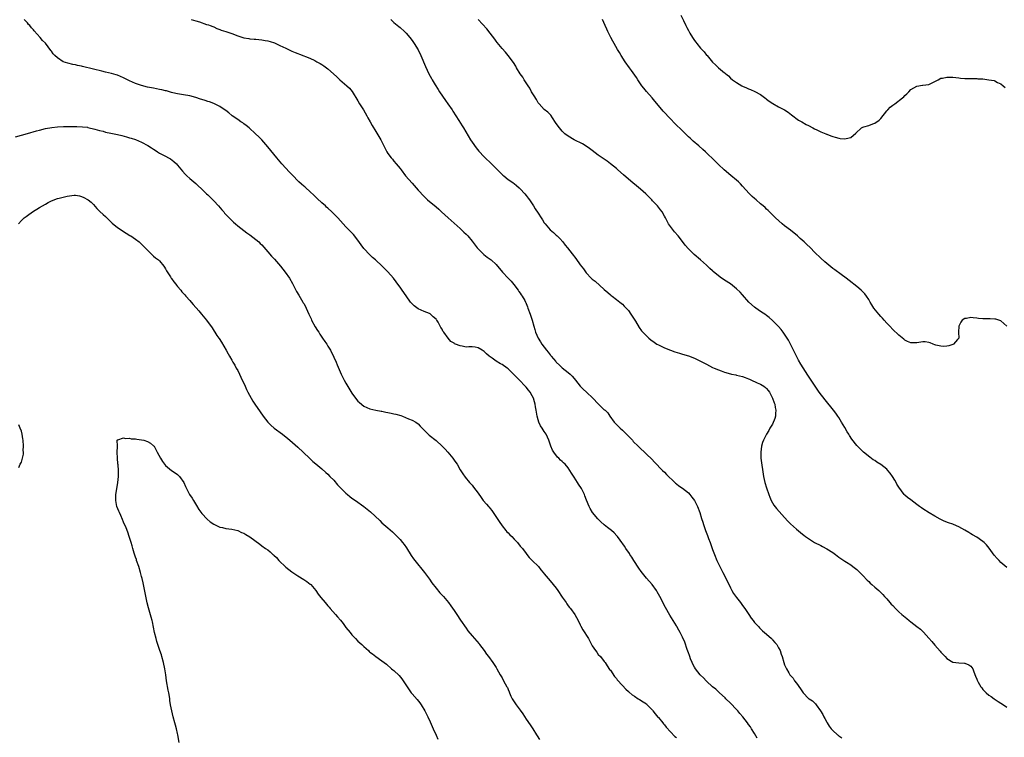
# Model space of a CAD drawing. Units: inches. Extents: x 2634000 to 2637000, y 1476000 to 1479000.
# Drawn here: x 2636146 to 2636474, y 1476352 to 1476591 of the extents above; entities that cross this region are included whole.
import ezdxf

# ---------------------------------------------------------------- set-up
doc = ezdxf.new("R2010")
doc.units = ezdxf.units.IN
doc.header["$MEASUREMENT"] = 0
doc.layers.add('LD26341476_10ft', color=71, linetype='Continuous')

msp = doc.modelspace()

# ---------------------------------------------------------------- linework, layer by layer
at = {"layer": 'LD26341476_10ft'}
for points, elevation in [([(2636366.44, 1476592.44), (2636367.31, 1476590.69), (2636368.1, 1476589), (2636368.41, 1476588.41), (2636369, 1476587.33), (2636369.46, 1476586.54), (2636370.39, 1476585), (2636371, 1476584.06), (2636371.48, 1476583.48), (2636371.8, 1476583), (2636373, 1476581.52), (2636373.28, 1476581.28), (2636373.48, 1476581), (2636374.24, 1476580.24), (2636375, 1476579.21), (2636375.11, 1476579.11), (2636375.18, 1476579), (2636376.06, 1476577.94), (2636377, 1476576.83), (2636377.95, 1476575.95), (2636379, 1476574.94), (2636381, 1476573.33), (2636381.19, 1476573.19), (2636381.4, 1476573), (2636382.27, 1476572.27), (2636383, 1476571.55), (2636383.7, 1476571), (2636385, 1476570.05), (2636386.71, 1476569), (2636387, 1476568.85), (2636388.31, 1476568.31), (2636389, 1476567.93), (2636389.7, 1476567.7), (2636391.07, 1476567.07), (2636393, 1476566.05), (2636394.76, 1476564.76), (2636395, 1476564.52), (2636395.87, 1476563.87), (2636397.05, 1476563.05), (2636399, 1476562.01), (2636400.94, 1476560.94), (2636402.16, 1476560.16), (2636403.28, 1476559.28), (2636405.58, 1476557.58), (2636406.71, 1476557), (2636408.12, 1476556.12), (2636409, 1476555.71), (2636410.37, 1476555), (2636411, 1476554.64), (2636411.71, 1476554.29), (2636413, 1476553.69), (2636414.67, 1476553), (2636414.9, 1476552.9), (2636415, 1476552.83), (2636416.36, 1476552.36), (2636417, 1476552.05), (2636417.85, 1476551.85), (2636419, 1476551.52), (2636419.48, 1476551.48), (2636421, 1476551.3), (2636421.43, 1476551.43), (2636423, 1476551.72), (2636424.74, 1476553.26), (2636426.54, 1476555), (2636427, 1476555.23), (2636427.35, 1476555.35), (2636429, 1476555.81), (2636430.31, 1476556.31), (2636431, 1476556.5), (2636432.46, 1476557.54), (2636433, 1476558.11), (2636435, 1476560.65), (2636435.3, 1476561), (2636436.18, 1476561.82), (2636437, 1476562.49), (2636437.68, 1476563), (2636440.27, 1476565), (2636440.66, 1476565.34), (2636441, 1476565.77), (2636441.68, 1476566.32), (2636442.35, 1476567), (2636443, 1476567.74), (2636445, 1476568.87), (2636446.87, 1476569.13), (2636447, 1476569.13), (2636449, 1476569.43), (2636449.86, 1476569.86), (2636451, 1476570.39), (2636452.05, 1476571), (2636453, 1476571.49), (2636453.52, 1476571.52), (2636455, 1476571.84), (2636455.79, 1476571.79), (2636457, 1476571.79), (2636459, 1476571.6), (2636459.52, 1476571.52), (2636461, 1476571.44), (2636461.37, 1476571.37), (2636463, 1476571.42), (2636463.36, 1476571.36), (2636465, 1476571.37), (2636465.33, 1476571.34), (2636467, 1476571.24), (2636469, 1476571), (2636470.69, 1476570.69), (2636471, 1476570.58), (2636471.9, 1476570.1), (2636473, 1476569.63), (2636473.76, 1476569), (2636474.45, 1476568.45)], 9470), ([(2636391.89, 1476351.89), (2636391, 1476353.41), (2636390, 1476355), (2636389.59, 1476355.59), (2636389, 1476356.46), (2636388.62, 1476357), (2636387.07, 1476359), (2636386.1, 1476360.1), (2636385.39, 1476361), (2636385, 1476361.44), (2636383, 1476363.55), (2636381.48, 1476365), (2636381.25, 1476365.24), (2636379.3, 1476367), (2636379.16, 1476367.16), (2636379, 1476367.29), (2636378.15, 1476368.15), (2636377.02, 1476369), (2636375, 1476370.85), (2636374.84, 1476371), (2636373.97, 1476371.97), (2636373, 1476372.83), (2636372.86, 1476373), (2636371.34, 1476375), (2636371, 1476375.52), (2636370.49, 1476376.49), (2636370.25, 1476377), (2636369.72, 1476378.28), (2636369.43, 1476379), (2636369.33, 1476379.33), (2636369, 1476380.24), (2636368.81, 1476380.81), (2636368.58, 1476381.42), (2636367.79, 1476383.79), (2636367, 1476385.52), (2636366.21, 1476387), (2636365.81, 1476387.81), (2636365.13, 1476389), (2636365, 1476389.27), (2636362.84, 1476392.84), (2636361.37, 1476395.37), (2636359.51, 1476399), (2636358.61, 1476400.61), (2636358.35, 1476401), (2636356.87, 1476403), (2636355, 1476405.11), (2636353.3, 1476407.3), (2636352.48, 1476408.48), (2636350.86, 1476411), (2636350.15, 1476412.15), (2636349.53, 1476413), (2636349.34, 1476413.34), (2636348.19, 1476415), (2636347.75, 1476415.75), (2636346.25, 1476417.75), (2636345.35, 1476419), (2636345.2, 1476419.2), (2636344.22, 1476420.22), (2636343.37, 1476421), (2636342.02, 1476422.02), (2636341, 1476422.82), (2636339.84, 1476423.84), (2636338.84, 1476424.84), (2636337.11, 1476427), (2636336.33, 1476428.33), (2636335.96, 1476429), (2636335.1, 1476431.1), (2636334.53, 1476432.53), (2636334.37, 1476433), (2636333.75, 1476434.25), (2636333.35, 1476435), (2636332.4, 1476436.4), (2636332.08, 1476437), (2636331, 1476438.71), (2636330.09, 1476440.09), (2636329, 1476441.85), (2636327.94, 1476443), (2636327.45, 1476443.45), (2636327, 1476443.92), (2636326.4, 1476444.4), (2636325.86, 1476445), (2636325.41, 1476445.41), (2636324.19, 1476447), (2636323.74, 1476447.74), (2636323.24, 1476449), (2636323, 1476449.76), (2636322.57, 1476451), (2636322.05, 1476452.05), (2636321.65, 1476453), (2636321, 1476453.97), (2636320.36, 1476455), (2636319.78, 1476455.78), (2636319.25, 1476457), (2636319, 1476457.82), (2636318.67, 1476459), (2636318.38, 1476460.38), (2636318.36, 1476461), (2636318.1, 1476462.1), (2636318.01, 1476463), (2636317.76, 1476463.75), (2636317.42, 1476465), (2636317, 1476465.85), (2636316.3, 1476467), (2636315.72, 1476467.72), (2636315, 1476468.66), (2636314.82, 1476468.82), (2636314.69, 1476469), (2636312.78, 1476471), (2636311.86, 1476471.86), (2636311, 1476472.82), (2636310.9, 1476472.9), (2636310.82, 1476473), (2636309, 1476474.75), (2636308.69, 1476475), (2636307, 1476476.2), (2636306.47, 1476476.47), (2636305, 1476477.37), (2636303.65, 1476478.35), (2636303, 1476478.78), (2636302.86, 1476478.86), (2636302.72, 1476479), (2636301.76, 1476479.76), (2636301, 1476480.6), (2636300.73, 1476480.73), (2636300.35, 1476481), (2636299, 1476481.79), (2636298.04, 1476481.96), (2636297, 1476482.05), (2636295.91, 1476482.09), (2636295, 1476482.02), (2636293.68, 1476482.32), (2636293, 1476482.38), (2636291.47, 1476483), (2636291.15, 1476483.15), (2636291, 1476483.29), (2636289.93, 1476483.93), (2636289.03, 1476485), (2636287.54, 1476487), (2636287.29, 1476487.29), (2636287, 1476487.94), (2636286.54, 1476488.54), (2636286.35, 1476489), (2636285.67, 1476490.33), (2636285.26, 1476491), (2636285.13, 1476491.13), (2636285, 1476491.36), (2636284.07, 1476492.07), (2636283.17, 1476493), (2636283, 1476493.11), (2636282.81, 1476493.19), (2636281, 1476493.85), (2636279, 1476494.75), (2636277.72, 1476495.72), (2636277, 1476496.41), (2636276.54, 1476497), (2636275, 1476499.08), (2636273.72, 1476501), (2636273, 1476502), (2636272.32, 1476503), (2636271.73, 1476503.73), (2636270.8, 1476505), (2636269, 1476507.06), (2636267.02, 1476509), (2636264.84, 1476511), (2636263.87, 1476511.87), (2636263, 1476512.68), (2636261, 1476514.78), (2636260.06, 1476516.06), (2636259, 1476517.58), (2636257.48, 1476519.48), (2636257, 1476519.99), (2636256.48, 1476520.48), (2636255, 1476522.02), (2636252.3, 1476525), (2636251, 1476526.31), (2636250.29, 1476527), (2636249, 1476528.23), (2636248.59, 1476528.59), (2636248.16, 1476529), (2636247, 1476530.06), (2636245.44, 1476531.44), (2636245, 1476531.87), (2636244.41, 1476532.41), (2636243, 1476533.78), (2636241.65, 1476535), (2636241.32, 1476535.32), (2636241, 1476535.57), (2636240.24, 1476536.24), (2636239.36, 1476537), (2636239, 1476537.33), (2636237.41, 1476539), (2636237, 1476539.44), (2636236.27, 1476540.27), (2636233.72, 1476543), (2636231.99, 1476545), (2636231, 1476546.24), (2636229, 1476548.67), (2636227, 1476550.94), (2636225.99, 1476551.99), (2636224.94, 1476553), (2636222.77, 1476555), (2636221.81, 1476555.81), (2636221, 1476556.34), (2636220.64, 1476556.64), (2636220.07, 1476557), (2636219, 1476557.71), (2636217.14, 1476559), (2636217, 1476559.11), (2636215.99, 1476559.99), (2636215, 1476560.72), (2636214.85, 1476560.85), (2636213, 1476562.06), (2636211.03, 1476563.03), (2636209.59, 1476563.59), (2636209, 1476563.78), (2636208.11, 1476564.11), (2636207, 1476564.42), (2636206.57, 1476564.57), (2636205.05, 1476565.05), (2636203, 1476565.64), (2636201, 1476566), (2636199, 1476566.29), (2636198.43, 1476566.43), (2636197, 1476566.75), (2636195.27, 1476567.27), (2636195, 1476567.33), (2636193.68, 1476567.68), (2636193, 1476567.79), (2636192, 1476568), (2636191, 1476568.15), (2636189, 1476568.55), (2636187, 1476569.07), (2636185, 1476569.78), (2636183, 1476570.65), (2636181, 1476571.61), (2636180.01, 1476572.01), (2636179, 1476572.47), (2636178.58, 1476572.58), (2636177, 1476573.09), (2636175, 1476573.54), (2636173.79, 1476573.79), (2636171, 1476574.51), (2636167.36, 1476575.36), (2636167, 1476575.45), (2636165.7, 1476575.7), (2636165, 1476575.9), (2636164.06, 1476576.06), (2636162.46, 1476576.46), (2636160.95, 1476576.95), (2636160.86, 1476577), (2636159, 1476578.25), (2636158.16, 1476579), (2636157.61, 1476579.61), (2636157, 1476580.47), (2636156.74, 1476580.74), (2636155, 1476583.13), (2636154.05, 1476584.05), (2636153.21, 1476585), (2636151.24, 1476587.24), (2636151, 1476587.55), (2636150.31, 1476588.31), (2636149.79, 1476589), (2636149.39, 1476589.39), (2636149, 1476589.88), (2636147.95, 1476591)], 9520), ([(2636203.45, 1476591), (2636205, 1476590.54), (2636206.22, 1476590.22), (2636208.59, 1476589.41), (2636209.24, 1476589.24), (2636209.82, 1476589), (2636210.69, 1476588.69), (2636211, 1476588.54), (2636212.09, 1476588.09), (2636213, 1476587.76), (2636213.53, 1476587.53), (2636215, 1476587.06), (2636217, 1476586.36), (2636219, 1476585.61), (2636220.98, 1476584.98), (2636222.66, 1476584.66), (2636223, 1476584.62), (2636224.47, 1476584.47), (2636225, 1476584.44), (2636227, 1476584.26), (2636228.1, 1476584.1), (2636229, 1476583.93), (2636229.74, 1476583.74), (2636231.22, 1476583.22), (2636233, 1476582.41), (2636235, 1476581.44), (2636237, 1476580.52), (2636238.09, 1476580.09), (2636239, 1476579.69), (2636239.52, 1476579.52), (2636243, 1476578.16), (2636244.63, 1476577.37), (2636245, 1476577.2), (2636245.36, 1476577), (2636246.43, 1476576.43), (2636247, 1476576.09), (2636247.66, 1476575.66), (2636249, 1476574.63), (2636250.82, 1476573), (2636251.96, 1476571.96), (2636253, 1476570.97), (2636255.29, 1476569), (2636256.15, 1476568.15), (2636257.1, 1476567.1), (2636259, 1476563.98), (2636259.57, 1476563), (2636260.8, 1476561), (2636261.96, 1476559), (2636262.31, 1476558.31), (2636263.07, 1476557), (2636263.76, 1476555.76), (2636265, 1476553.76), (2636266.58, 1476551), (2636268.09, 1476548.09), (2636268.66, 1476547), (2636269, 1476546.44), (2636270.08, 1476545), (2636270.51, 1476544.51), (2636271, 1476543.89), (2636271.76, 1476543), (2636273, 1476541.48), (2636273.34, 1476541), (2636274.88, 1476539), (2636277, 1476536.52), (2636278.38, 1476535), (2636279, 1476534.27), (2636281, 1476532.11), (2636281.57, 1476531.57), (2636282.19, 1476531), (2636285, 1476528.71), (2636285.9, 1476527.9), (2636286.85, 1476527), (2636289.06, 1476525), (2636291, 1476523.29), (2636293, 1476521.43), (2636293.51, 1476521), (2636294.26, 1476520.26), (2636295, 1476519.61), (2636295.61, 1476519), (2636297, 1476517.28), (2636297.96, 1476515.96), (2636298.71, 1476515), (2636299, 1476514.66), (2636300.85, 1476512.85), (2636301.98, 1476511.98), (2636303, 1476511.26), (2636303.32, 1476511), (2636305, 1476509.45), (2636305.4, 1476509), (2636306.12, 1476508.12), (2636307.11, 1476507), (2636308.95, 1476505), (2636309.94, 1476503.94), (2636310.86, 1476502.86), (2636312.28, 1476501), (2636312.57, 1476500.57), (2636313, 1476499.97), (2636313.37, 1476499.37), (2636313.65, 1476499), (2636314.5, 1476497.5), (2636314.78, 1476497), (2636314.85, 1476496.85), (2636315, 1476496.47), (2636315.39, 1476495.39), (2636315.58, 1476495), (2636316.3, 1476493), (2636316.98, 1476491), (2636317.57, 1476489), (2636317.87, 1476487.87), (2636318.14, 1476487), (2636318.93, 1476485), (2636319.76, 1476483.76), (2636320.16, 1476483), (2636321.7, 1476481), (2636322.36, 1476480.36), (2636323, 1476479.39), (2636323.19, 1476479.19), (2636323.31, 1476479), (2636324.83, 1476477.17), (2636325, 1476476.97), (2636326.04, 1476476.04), (2636327, 1476475.08), (2636329, 1476473.6), (2636329.67, 1476473), (2636330.34, 1476472.34), (2636331, 1476471.58), (2636331.43, 1476471), (2636333.01, 1476469.01), (2636333.99, 1476467.99), (2636335.09, 1476467), (2636337.14, 1476465), (2636339, 1476463.08), (2636339.1, 1476463), (2636341, 1476461.17), (2636341.11, 1476461.11), (2636341.24, 1476461), (2636342.14, 1476460.14), (2636342.82, 1476459), (2636344.28, 1476457), (2636344.65, 1476456.65), (2636345, 1476456.25), (2636345.65, 1476455.65), (2636346.27, 1476455), (2636347, 1476454.33), (2636349, 1476452.37), (2636350.32, 1476451), (2636350.64, 1476450.64), (2636352.31, 1476449), (2636353, 1476448.29), (2636354.38, 1476447), (2636355, 1476446.39), (2636356.77, 1476444.77), (2636357.75, 1476443.75), (2636360.32, 1476441), (2636361, 1476440.34), (2636361.65, 1476439.65), (2636364.43, 1476437), (2636364.73, 1476436.73), (2636365, 1476436.53), (2636365.83, 1476435.83), (2636367, 1476435.11), (2636369, 1476433.46), (2636369.41, 1476433), (2636370.08, 1476432.08), (2636370.96, 1476431), (2636372.03, 1476429), (2636372.8, 1476427), (2636373.39, 1476425), (2636373.78, 1476423.78), (2636374, 1476423), (2636374.28, 1476422.28), (2636374.7, 1476421), (2636375.33, 1476419.33), (2636375.68, 1476418.32), (2636376.18, 1476417), (2636377, 1476414.68), (2636377.64, 1476413), (2636378.45, 1476411), (2636379.39, 1476409), (2636380.44, 1476407), (2636381.34, 1476405.34), (2636383, 1476401.92), (2636383.48, 1476401), (2636384.02, 1476400.02), (2636385, 1476398.64), (2636386.33, 1476397), (2636387, 1476396.05), (2636387.79, 1476395), (2636389.07, 1476393), (2636389.86, 1476391.86), (2636390.51, 1476391), (2636391, 1476390.41), (2636392.27, 1476389), (2636392.63, 1476388.63), (2636393.64, 1476387.64), (2636395, 1476386.46), (2636396.63, 1476385), (2636396.81, 1476384.81), (2636397, 1476384.63), (2636397.73, 1476383.73), (2636398.4, 1476383), (2636398.61, 1476382.61), (2636399, 1476381.98), (2636399.52, 1476381), (2636399.84, 1476379.84), (2636400.17, 1476379), (2636400.75, 1476377), (2636401, 1476376.32), (2636401.59, 1476375), (2636402.38, 1476373.62), (2636402.75, 1476373), (2636403, 1476372.68), (2636403.81, 1476371.81), (2636404.34, 1476371), (2636405, 1476370.16), (2636406.32, 1476368.32), (2636407, 1476367.24), (2636407.2, 1476367), (2636409, 1476365.12), (2636409.17, 1476365), (2636410.29, 1476364.29), (2636411, 1476363.58), (2636411.32, 1476363.32), (2636411.52, 1476363), (2636412.99, 1476360.99), (2636413.74, 1476359.74), (2636414.09, 1476359), (2636414.41, 1476358.41), (2636415, 1476357.22), (2636415.13, 1476357), (2636415.88, 1476355.88), (2636416.51, 1476355), (2636417, 1476354.41), (2636418.58, 1476353), (2636418.83, 1476352.83), (2636419, 1476352.63), (2636419.99, 1476351.99)], 9510), ([(2636270, 1476591), (2636270.49, 1476590.49), (2636271, 1476590.08), (2636272.65, 1476588.65), (2636273, 1476588.38), (2636274.47, 1476587), (2636275, 1476586.47), (2636276.25, 1476585), (2636277, 1476584.02), (2636277.69, 1476583), (2636279, 1476580.91), (2636279.93, 1476579), (2636281.44, 1476575.44), (2636282.61, 1476573), (2636283.45, 1476571.45), (2636283.68, 1476571), (2636284.7, 1476569.3), (2636285.72, 1476567.72), (2636286.15, 1476567), (2636288.13, 1476564.13), (2636288.96, 1476563), (2636290.31, 1476561), (2636290.56, 1476560.56), (2636292.6, 1476557.4), (2636293.68, 1476555.68), (2636294.12, 1476555), (2636296.51, 1476551), (2636297, 1476550.24), (2636298.33, 1476548.33), (2636299.19, 1476547.19), (2636301, 1476545.29), (2636301.29, 1476545), (2636303.21, 1476543.21), (2636305.41, 1476541), (2636306.19, 1476540.19), (2636307.24, 1476539.24), (2636307.56, 1476539), (2636309, 1476537.83), (2636310.22, 1476537), (2636310.65, 1476536.65), (2636311, 1476536.41), (2636311.74, 1476535.74), (2636312.68, 1476535), (2636313, 1476534.72), (2636314.57, 1476533), (2636315, 1476532.5), (2636315.63, 1476531.63), (2636316.1, 1476531), (2636317.44, 1476529), (2636318.03, 1476528.03), (2636319, 1476526.55), (2636319.96, 1476525), (2636320.39, 1476524.39), (2636321, 1476523.42), (2636321.29, 1476523), (2636323, 1476521.05), (2636324.12, 1476520.12), (2636325, 1476519.25), (2636325.28, 1476519), (2636326.14, 1476518.14), (2636327.16, 1476517), (2636327.96, 1476515.96), (2636328.74, 1476515), (2636330.27, 1476513), (2636331.48, 1476511.48), (2636333, 1476509.37), (2636334.03, 1476508.03), (2636335, 1476506.7), (2636336.62, 1476505), (2636337, 1476504.65), (2636337.91, 1476503.91), (2636341, 1476501.2), (2636342.15, 1476500.15), (2636343, 1476499.46), (2636343.24, 1476499.24), (2636343.59, 1476499), (2636345, 1476497.89), (2636346.16, 1476497), (2636346.59, 1476496.59), (2636347, 1476496.25), (2636347.62, 1476495.62), (2636348.31, 1476495), (2636349, 1476494.19), (2636349.86, 1476493), (2636351.33, 1476490.67), (2636352.59, 1476488.59), (2636353.42, 1476487.42), (2636353.79, 1476487), (2636355, 1476485.78), (2636355.84, 1476485), (2636356.48, 1476484.48), (2636357.62, 1476483.62), (2636358.52, 1476483), (2636359, 1476482.72), (2636361, 1476481.75), (2636363, 1476480.94), (2636364.46, 1476480.46), (2636365.98, 1476479.98), (2636367, 1476479.71), (2636369, 1476479.09), (2636371, 1476478.31), (2636373.24, 1476477.24), (2636375, 1476476.29), (2636377, 1476475.25), (2636377.51, 1476475), (2636379, 1476474.41), (2636379.89, 1476474.11), (2636381, 1476473.7), (2636383, 1476473.09), (2636383.37, 1476473), (2636384.74, 1476472.74), (2636385, 1476472.71), (2636387, 1476472.26), (2636387.91, 1476471.91), (2636389, 1476471.47), (2636389.3, 1476471.3), (2636390.64, 1476470.64), (2636391, 1476470.52), (2636391.83, 1476470.17), (2636393, 1476469.64), (2636394.09, 1476469), (2636394.61, 1476468.61), (2636395, 1476468.28), (2636395.56, 1476467.56), (2636395.93, 1476467), (2636397, 1476465.07), (2636397.52, 1476463.52), (2636397.74, 1476463), (2636397.88, 1476461.88), (2636398.1, 1476461), (2636397.93, 1476459.93), (2636397.92, 1476459), (2636397.79, 1476458.21), (2636397, 1476456.42), (2636396.09, 1476455), (2636395.72, 1476454.28), (2636394.98, 1476453), (2636393.93, 1476451), (2636393.68, 1476450.32), (2636393.28, 1476449), (2636393.04, 1476447), (2636393.13, 1476445), (2636393.99, 1476439), (2636394.44, 1476437), (2636395, 1476435.2), (2636395.75, 1476433), (2636396.08, 1476432.08), (2636396.56, 1476431), (2636397, 1476430.19), (2636397.45, 1476429.45), (2636398.31, 1476428.31), (2636401, 1476425.28), (2636402.09, 1476424.09), (2636403, 1476423.2), (2636405, 1476421.43), (2636406.33, 1476420.33), (2636407, 1476419.75), (2636407.42, 1476419.42), (2636407.94, 1476419), (2636409, 1476418.27), (2636411, 1476417), (2636413, 1476415.97), (2636413.63, 1476415.63), (2636415, 1476414.93), (2636417, 1476413.64), (2636417.88, 1476413), (2636419, 1476412.07), (2636419.69, 1476411.69), (2636420.75, 1476411), (2636421, 1476410.81), (2636421.55, 1476410.45), (2636423, 1476409.55), (2636423.71, 1476409), (2636425, 1476407.96), (2636426.01, 1476407), (2636427, 1476406.04), (2636428.46, 1476404.46), (2636429, 1476403.96), (2636429.48, 1476403.48), (2636430.05, 1476403), (2636431, 1476402.15), (2636432.36, 1476401), (2636433, 1476400.37), (2636433.65, 1476399.65), (2636434.29, 1476399), (2636435, 1476398.21), (2636436.01, 1476397), (2636436.48, 1476396.48), (2636437, 1476395.97), (2636437.89, 1476395), (2636439, 1476393.96), (2636439.99, 1476393), (2636440.53, 1476392.53), (2636441.65, 1476391.65), (2636442.4, 1476391), (2636443, 1476390.57), (2636445.05, 1476389.05), (2636446.17, 1476388.17), (2636447, 1476387.34), (2636447.19, 1476387.19), (2636449, 1476385.11), (2636450.04, 1476384.04), (2636451, 1476382.82), (2636452.77, 1476380.77), (2636453, 1476380.48), (2636453.74, 1476379.74), (2636454.38, 1476379), (2636455, 1476378.41), (2636457, 1476377.21), (2636459, 1476376.91), (2636460.87, 1476376.87), (2636461, 1476376.86), (2636462.27, 1476376.27), (2636463, 1476375.83), (2636463.61, 1476375), (2636464, 1476374), (2636464.54, 1476372.54), (2636465, 1476371.46), (2636465.12, 1476371.12), (2636465.18, 1476371), (2636465.46, 1476370.54), (2636466.32, 1476369), (2636466.58, 1476368.58), (2636467, 1476368.12), (2636467.5, 1476367.5), (2636468.07, 1476367), (2636469, 1476366.23), (2636469.69, 1476365.69), (2636470.75, 1476365), (2636472.08, 1476364.08), (2636473, 1476363.49), (2636473.82, 1476363), (2636475, 1476362.2)], 9500), ([(2636475, 1476408.64), (2636473, 1476410.34), (2636472.35, 1476411), (2636471.7, 1476411.7), (2636470.79, 1476412.79), (2636469.06, 1476415.06), (2636468.16, 1476416.16), (2636467.36, 1476417), (2636467, 1476417.34), (2636465, 1476418.75), (2636463.55, 1476419.55), (2636463, 1476419.91), (2636462.28, 1476420.28), (2636461, 1476421.12), (2636459, 1476422.2), (2636457.21, 1476423), (2636457, 1476423.09), (2636455.56, 1476423.56), (2636454.14, 1476424.14), (2636453, 1476424.66), (2636452.8, 1476424.8), (2636451, 1476425.78), (2636449.12, 1476426.88), (2636447, 1476428.15), (2636446.5, 1476428.5), (2636445.87, 1476429), (2636445, 1476429.63), (2636443, 1476431.18), (2636441.95, 1476431.95), (2636441, 1476432.79), (2636440.89, 1476432.89), (2636440.81, 1476433), (2636439, 1476435.35), (2636438.39, 1476436.39), (2636438.08, 1476437), (2636437.68, 1476437.68), (2636436.85, 1476439), (2636436.1, 1476440.1), (2636435.34, 1476441), (2636435, 1476441.38), (2636433, 1476442.99), (2636431.74, 1476443.74), (2636431, 1476444.24), (2636430.51, 1476444.51), (2636429.33, 1476445.33), (2636427.3, 1476447), (2636426.11, 1476448.11), (2636425.25, 1476449), (2636425, 1476449.28), (2636423.38, 1476451.38), (2636422.59, 1476452.59), (2636422.38, 1476453), (2636421.83, 1476453.83), (2636421, 1476455.21), (2636419.98, 1476457), (2636419, 1476458.57), (2636418.74, 1476459), (2636418.04, 1476460.04), (2636417.3, 1476461), (2636414.47, 1476464.47), (2636412.55, 1476467), (2636411.12, 1476469), (2636409.79, 1476471), (2636408.7, 1476472.7), (2636407.12, 1476475.12), (2636406.35, 1476476.35), (2636405.61, 1476477.61), (2636404.91, 1476479), (2636403.94, 1476481), (2636402.3, 1476484.3), (2636401, 1476486.36), (2636400.53, 1476487), (2636399.86, 1476487.86), (2636398.92, 1476488.92), (2636397, 1476490.91), (2636395.88, 1476491.88), (2636395, 1476492.52), (2636394.73, 1476492.73), (2636393, 1476493.88), (2636391.43, 1476495), (2636391, 1476495.33), (2636389.14, 1476497), (2636387, 1476499.36), (2636386.24, 1476500.24), (2636385, 1476501.43), (2636383, 1476503.06), (2636381, 1476504.34), (2636380.58, 1476504.58), (2636379.95, 1476505), (2636379, 1476505.68), (2636377.21, 1476507.21), (2636377, 1476507.42), (2636376.16, 1476508.16), (2636375, 1476509.28), (2636373, 1476511.07), (2636370.88, 1476512.88), (2636369, 1476514.71), (2636367.94, 1476515.94), (2636367, 1476517.16), (2636365.54, 1476519), (2636364.37, 1476520.37), (2636363, 1476522.11), (2636362.41, 1476523), (2636361.32, 1476525), (2636361, 1476525.64), (2636360.21, 1476527), (2636359.73, 1476527.73), (2636358.68, 1476529), (2636357, 1476530.74), (2636356.77, 1476531), (2636354.76, 1476533), (2636353, 1476534.58), (2636351.67, 1476535.67), (2636351, 1476536.29), (2636350.59, 1476536.59), (2636347.33, 1476539.33), (2636345.45, 1476541), (2636345, 1476541.42), (2636343.02, 1476543.02), (2636341.89, 1476543.89), (2636340.23, 1476545), (2636339, 1476545.87), (2636337, 1476547.4), (2636336.11, 1476548.11), (2636334.93, 1476548.93), (2636333.7, 1476549.7), (2636330.98, 1476551), (2636329, 1476552.17), (2636327.9, 1476553), (2636327, 1476553.82), (2636326.03, 1476555), (2636325, 1476556.44), (2636324.79, 1476556.79), (2636323.74, 1476558.26), (2636323.15, 1476559.15), (2636322.16, 1476560.16), (2636321, 1476561.11), (2636319.28, 1476563), (2636319, 1476563.33), (2636318.37, 1476564.37), (2636317.64, 1476565.64), (2636317, 1476566.63), (2636316.78, 1476567), (2636316.17, 1476568.17), (2636315.6, 1476569), (2636315, 1476569.98), (2636314.32, 1476571), (2636313.83, 1476571.83), (2636313.04, 1476573), (2636311.79, 1476575), (2636311.51, 1476575.51), (2636310.73, 1476576.73), (2636309.05, 1476579.05), (2636308.16, 1476580.16), (2636307, 1476581.42), (2636305.36, 1476583.36), (2636305, 1476583.81), (2636304.51, 1476584.5), (2636303, 1476586.44), (2636301.91, 1476587.91), (2636299, 1476591.06)], 9490), ([(2636474.93, 1476489), (2636473, 1476490.72), (2636472.24, 1476491), (2636471.29, 1476491.29), (2636471, 1476491.34), (2636469.38, 1476491.38), (2636469, 1476491.43), (2636467.37, 1476491.37), (2636467, 1476491.45), (2636465.53, 1476491.53), (2636465, 1476491.68), (2636463.75, 1476491.75), (2636463, 1476491.9), (2636461.57, 1476491.57), (2636461, 1476491.53), (2636460.13, 1476491), (2636459.66, 1476490.34), (2636458.98, 1476489), (2636458.86, 1476487), (2636458.96, 1476485.04), (2636458.94, 1476485), (2636458.49, 1476484.49), (2636457.25, 1476483), (2636457, 1476482.87), (2636455.6, 1476482.4), (2636455, 1476482.31), (2636453.78, 1476482.22), (2636453, 1476482.3), (2636451.3, 1476482.7), (2636451, 1476482.79), (2636450.43, 1476483), (2636449.43, 1476483.43), (2636449, 1476483.53), (2636447.72, 1476483.72), (2636447, 1476483.76), (2636445, 1476483.47), (2636443, 1476483.43), (2636441.92, 1476483.92), (2636441, 1476484.31), (2636440.63, 1476484.63), (2636439, 1476485.94), (2636438.49, 1476486.49), (2636437.48, 1476487.48), (2636437, 1476487.91), (2636436.02, 1476489), (2636435, 1476490.01), (2636434.15, 1476491), (2636433.6, 1476491.6), (2636433, 1476492.19), (2636432.3, 1476493), (2636430.7, 1476495), (2636430.07, 1476496.07), (2636429.47, 1476497), (2636429, 1476497.85), (2636428.27, 1476499), (2636427.72, 1476499.72), (2636426.74, 1476500.74), (2636426.47, 1476501), (2636425, 1476502.17), (2636424.01, 1476503), (2636423.43, 1476503.43), (2636421.46, 1476505), (2636419.78, 1476506.22), (2636417.7, 1476507.7), (2636417, 1476508.21), (2636415, 1476509.81), (2636414.39, 1476510.39), (2636413, 1476511.64), (2636411, 1476513.57), (2636409.6, 1476515), (2636408.26, 1476516.26), (2636407.52, 1476517), (2636406.18, 1476518.18), (2636405.34, 1476519), (2636403, 1476520.88), (2636401, 1476522.36), (2636400.18, 1476523), (2636397.98, 1476525), (2636397.52, 1476525.52), (2636395.97, 1476527), (2636395.51, 1476527.51), (2636395, 1476527.92), (2636394.48, 1476528.48), (2636393.88, 1476529), (2636393, 1476529.72), (2636391.55, 1476531), (2636391, 1476531.45), (2636390.18, 1476532.18), (2636389.17, 1476533.18), (2636387, 1476535.56), (2636386.3, 1476536.3), (2636385.61, 1476537), (2636385, 1476537.58), (2636383.15, 1476539.15), (2636380.9, 1476541), (2636379, 1476542.8), (2636377.92, 1476543.92), (2636374.66, 1476547), (2636373.78, 1476547.78), (2636372.43, 1476549), (2636370.57, 1476550.57), (2636370.14, 1476551), (2636369.52, 1476551.52), (2636369, 1476552.03), (2636368.49, 1476552.49), (2636367, 1476553.97), (2636364.46, 1476556.46), (2636363, 1476557.96), (2636360.58, 1476560.58), (2636359, 1476562.44), (2636357.85, 1476563.85), (2636356.94, 1476564.94), (2636355, 1476567.08), (2636354.14, 1476568.14), (2636353.49, 1476569), (2636352.18, 1476571), (2636351.73, 1476571.73), (2636350.06, 1476574.06), (2636349.33, 1476575), (2636347.94, 1476577), (2636346.63, 1476579), (2636346.03, 1476580.03), (2636345.42, 1476581), (2636344.3, 1476583), (2636343.85, 1476583.85), (2636343.14, 1476585), (2636343, 1476585.25), (2636342.13, 1476587), (2636341.8, 1476587.8), (2636341.27, 1476589), (2636340.42, 1476591)], 9480), ([(2636145, 1476551.95), (2636147, 1476552.56), (2636149, 1476553.11), (2636152.01, 1476553.99), (2636153, 1476554.26), (2636155, 1476554.73), (2636157.09, 1476555.09), (2636159, 1476555.31), (2636161, 1476555.43), (2636163, 1476555.44), (2636165.41, 1476555.41), (2636167.35, 1476555.35), (2636169, 1476555.16), (2636169.14, 1476555.14), (2636171.44, 1476554.56), (2636173, 1476554.09), (2636174.18, 1476553.82), (2636175, 1476553.59), (2636176.74, 1476553.26), (2636179, 1476552.79), (2636180.43, 1476552.43), (2636181.97, 1476551.97), (2636183, 1476551.69), (2636183.52, 1476551.52), (2636185, 1476551.07), (2636187, 1476550.21), (2636189.08, 1476549.08), (2636190.31, 1476548.31), (2636191, 1476547.84), (2636191.53, 1476547.53), (2636192.3, 1476547), (2636193, 1476546.55), (2636195, 1476545.51), (2636196, 1476545), (2636196.64, 1476544.64), (2636197.78, 1476543.78), (2636198.6, 1476543), (2636199, 1476542.55), (2636200.6, 1476540.6), (2636201.54, 1476539.54), (2636202.09, 1476539), (2636203, 1476538.17), (2636205, 1476536.46), (2636205.76, 1476535.76), (2636207, 1476534.57), (2636208.58, 1476533), (2636209, 1476532.63), (2636211, 1476530.74), (2636212.63, 1476529), (2636213.7, 1476527.7), (2636214.33, 1476527), (2636214.63, 1476526.63), (2636216.11, 1476525), (2636216.54, 1476524.54), (2636217.58, 1476523.58), (2636218.26, 1476523), (2636219, 1476522.4), (2636222.06, 1476520.06), (2636223, 1476519.39), (2636225, 1476517.87), (2636226.01, 1476517), (2636226.5, 1476516.5), (2636227, 1476516.03), (2636229, 1476513.74), (2636230.25, 1476512.25), (2636231, 1476511.51), (2636231.25, 1476511.25), (2636233.21, 1476509), (2636233.99, 1476507.99), (2636234.82, 1476507), (2636236.2, 1476505), (2636237.19, 1476503.19), (2636238.55, 1476500.55), (2636239.28, 1476499.28), (2636240.24, 1476497.76), (2636240.7, 1476497), (2636240.8, 1476496.8), (2636241, 1476496.47), (2636241.5, 1476495.5), (2636241.78, 1476495), (2636242.65, 1476493), (2636243, 1476492.28), (2636243.38, 1476491.38), (2636243.57, 1476491), (2636244.8, 1476488.8), (2636245.55, 1476487.55), (2636245.93, 1476487), (2636246.32, 1476486.32), (2636247.23, 1476485), (2636247.93, 1476483.93), (2636248.6, 1476483), (2636249, 1476482.37), (2636249.82, 1476481), (2636251, 1476478.71), (2636251.74, 1476477), (2636252.1, 1476476.1), (2636253.45, 1476473), (2636254.43, 1476471), (2636255, 1476470.01), (2636257, 1476466.72), (2636258.24, 1476465), (2636259, 1476464.07), (2636259.55, 1476463.55), (2636261, 1476462.36), (2636261.93, 1476461.93), (2636263, 1476461.46), (2636265, 1476461.02), (2636266.69, 1476460.69), (2636267, 1476460.66), (2636268.33, 1476460.33), (2636269, 1476460.26), (2636270.01, 1476460.01), (2636271, 1476459.83), (2636271.66, 1476459.66), (2636273.22, 1476459.22), (2636273.84, 1476459), (2636275.85, 1476458.15), (2636277, 1476457.69), (2636278.28, 1476457), (2636278.71, 1476456.71), (2636279, 1476456.45), (2636279.68, 1476455.68), (2636280.34, 1476455), (2636282.35, 1476453), (2636282.72, 1476452.72), (2636285, 1476450.89), (2636287, 1476449.08), (2636288.04, 1476448.04), (2636288.95, 1476447), (2636290.61, 1476445), (2636290.77, 1476444.77), (2636291, 1476444.41), (2636291.59, 1476443.59), (2636291.98, 1476443), (2636293, 1476441.22), (2636293.88, 1476439.88), (2636294.72, 1476438.72), (2636296.13, 1476437), (2636296.54, 1476436.54), (2636297, 1476436.04), (2636297.43, 1476435.43), (2636299, 1476433.4), (2636299.96, 1476431.96), (2636300.71, 1476431), (2636301.75, 1476429.75), (2636302.44, 1476429), (2636302.69, 1476428.69), (2636303, 1476428.3), (2636303.59, 1476427.59), (2636304.04, 1476427), (2636305.36, 1476425), (2636306.03, 1476424.03), (2636307, 1476422.57), (2636308.25, 1476421), (2636308.59, 1476420.59), (2636309, 1476420.15), (2636309.56, 1476419.56), (2636310.17, 1476419), (2636311, 1476418.06), (2636312.06, 1476417), (2636313, 1476415.82), (2636313.74, 1476415), (2636315, 1476413.37), (2636315.26, 1476413), (2636316.01, 1476412.01), (2636317.01, 1476411.01), (2636319.07, 1476409), (2636319.89, 1476407.89), (2636320.62, 1476407), (2636321, 1476406.58), (2636322.26, 1476405), (2636323, 1476404.26), (2636325, 1476401.81), (2636325.58, 1476401), (2636327, 1476398.83), (2636328.26, 1476397), (2636328.54, 1476396.54), (2636329, 1476395.96), (2636329.4, 1476395.4), (2636329.77, 1476395), (2636331.22, 1476393), (2636332.31, 1476391), (2636333, 1476389.62), (2636333.19, 1476389.19), (2636333.89, 1476387.89), (2636335.7, 1476385), (2636336.18, 1476384.18), (2636337, 1476382.63), (2636338.04, 1476381), (2636338.45, 1476380.45), (2636339, 1476379.77), (2636339.67, 1476379), (2636341, 1476377.42), (2636341.28, 1476377), (2636341.95, 1476375.95), (2636342.76, 1476374.76), (2636343, 1476374.45), (2636344.37, 1476372.37), (2636345, 1476371.68), (2636345.28, 1476371.28), (2636347, 1476369.41), (2636348.17, 1476368.17), (2636349, 1476367.42), (2636349.21, 1476367.21), (2636350.29, 1476366.29), (2636351, 1476365.8), (2636352.21, 1476365), (2636352.7, 1476364.7), (2636353.97, 1476363.97), (2636355, 1476363.25), (2636355.13, 1476363.13), (2636357, 1476361.16), (2636357.1, 1476361), (2636357.92, 1476359.93), (2636358.85, 1476358.85), (2636359, 1476358.71), (2636360.44, 1476357), (2636360.68, 1476356.68), (2636361, 1476356.32), (2636361.58, 1476355.58), (2636363, 1476353.95), (2636364.48, 1476352.48), (2636365, 1476352.04)], 9530), ([(2636146.05, 1476523), (2636147, 1476524.11), (2636147.97, 1476525), (2636148.54, 1476525.46), (2636149, 1476525.8), (2636150.71, 1476527), (2636153, 1476528.44), (2636155, 1476529.63), (2636155.91, 1476530.09), (2636157, 1476530.67), (2636159, 1476531.41), (2636159.57, 1476531.57), (2636162.24, 1476532.24), (2636163, 1476532.36), (2636164.53, 1476532.53), (2636165, 1476532.54), (2636166.3, 1476532.3), (2636167, 1476532.13), (2636167.75, 1476531.75), (2636169, 1476531.16), (2636169.25, 1476531), (2636170.2, 1476530.2), (2636171, 1476529.42), (2636172.14, 1476528.14), (2636173, 1476527.28), (2636173.13, 1476527.13), (2636174.16, 1476526.16), (2636175, 1476525.43), (2636177.26, 1476523.26), (2636179, 1476521.8), (2636180.25, 1476521), (2636181, 1476520.46), (2636181.88, 1476519.88), (2636183.14, 1476519.14), (2636183.4, 1476519), (2636185, 1476517.88), (2636186.19, 1476517), (2636186.6, 1476516.6), (2636187, 1476516.28), (2636187.6, 1476515.6), (2636190.6, 1476512.6), (2636191, 1476512.32), (2636191.68, 1476511.68), (2636192.64, 1476511), (2636193, 1476510.68), (2636194.41, 1476509), (2636194.62, 1476508.62), (2636195, 1476508.09), (2636195.34, 1476507.34), (2636196.57, 1476505.43), (2636196.83, 1476505), (2636196.9, 1476504.9), (2636197, 1476504.79), (2636197.73, 1476503.73), (2636198.37, 1476503), (2636198.63, 1476502.63), (2636199, 1476502.23), (2636200.02, 1476501), (2636200.43, 1476500.43), (2636201.37, 1476499.37), (2636201.73, 1476499), (2636203, 1476497.52), (2636203.48, 1476497), (2636204.17, 1476496.17), (2636206.03, 1476494.03), (2636206.98, 1476492.98), (2636208.58, 1476491), (2636210.44, 1476488.44), (2636212.09, 1476485.91), (2636212.71, 1476485), (2636212.83, 1476484.83), (2636213.62, 1476483.62), (2636215.18, 1476481), (2636215.81, 1476479.81), (2636216.29, 1476479), (2636217, 1476477.64), (2636217.39, 1476477), (2636218.04, 1476476.04), (2636218.52, 1476475), (2636219, 1476474.2), (2636219.53, 1476473), (2636220.05, 1476472.05), (2636220.51, 1476471), (2636221, 1476470.06), (2636221.42, 1476469), (2636221.9, 1476467.9), (2636222.31, 1476467), (2636223.41, 1476465), (2636224.01, 1476464.01), (2636224.7, 1476463), (2636226.42, 1476460.42), (2636227.43, 1476459), (2636229, 1476457.02), (2636229.98, 1476455.98), (2636231.07, 1476455.07), (2636233.92, 1476453), (2636234.51, 1476452.51), (2636235, 1476452.16), (2636235.62, 1476451.62), (2636236.37, 1476451), (2636239, 1476448.66), (2636240.77, 1476447), (2636242.94, 1476444.94), (2636243.99, 1476443.99), (2636245, 1476443.17), (2636247, 1476441.49), (2636248.3, 1476440.3), (2636249, 1476439.76), (2636249.7, 1476439), (2636251, 1476437.72), (2636252.23, 1476436.23), (2636253.2, 1476435.2), (2636255, 1476433.35), (2636255.47, 1476433), (2636256.29, 1476432.29), (2636257, 1476431.78), (2636258.23, 1476431), (2636260.91, 1476429), (2636263.16, 1476427.16), (2636266.26, 1476424.26), (2636267, 1476423.54), (2636269, 1476421.82), (2636270.49, 1476420.49), (2636271, 1476420.06), (2636273, 1476418.03), (2636273.85, 1476417), (2636274.35, 1476416.35), (2636275.17, 1476415.17), (2636276.7, 1476412.7), (2636277.53, 1476411.53), (2636277.93, 1476411), (2636281.15, 1476407), (2636282.77, 1476404.78), (2636283.59, 1476403.59), (2636285, 1476401.79), (2636286.27, 1476400.27), (2636287.42, 1476399), (2636289.1, 1476397), (2636289.88, 1476395.88), (2636291, 1476394.33), (2636291.89, 1476393), (2636293.17, 1476391.17), (2636295, 1476388.46), (2636295.62, 1476387.62), (2636297, 1476385.91), (2636297.84, 1476385), (2636299.29, 1476383.29), (2636299.51, 1476383), (2636300.99, 1476381), (2636301.81, 1476379.81), (2636302.44, 1476379), (2636303.92, 1476377), (2636305, 1476375.35), (2636305.22, 1476375), (2636306.33, 1476373), (2636306.57, 1476372.57), (2636307, 1476371.9), (2636307.47, 1476371), (2636308.58, 1476369), (2636308.72, 1476368.72), (2636309, 1476368.07), (2636309.29, 1476367.29), (2636309.43, 1476367), (2636309.88, 1476365.88), (2636310.33, 1476365), (2636310.58, 1476364.58), (2636311.67, 1476363), (2636313, 1476361.24), (2636313.93, 1476359.93), (2636315, 1476358.21), (2636316.27, 1476356.27), (2636317.17, 1476355), (2636318.47, 1476353), (2636318.65, 1476352.65), (2636319.41, 1476351.41)], 9540), ([(2636146.1, 1476441.9), (2636146.61, 1476443), (2636147, 1476443.76), (2636147.36, 1476445), (2636147.65, 1476446.35), (2636147.66, 1476447), (2636147.62, 1476447.62), (2636147.68, 1476449), (2636147.57, 1476451), (2636147.52, 1476451.52), (2636147.27, 1476453), (2636147, 1476454.02), (2636146.59, 1476455), (2636146.13, 1476456.13)], 9540), ([(2636199.53, 1476350.47), (2636199.08, 1476353), (2636199, 1476353.39), (2636198.61, 1476355), (2636198.25, 1476356.25), (2636198.07, 1476357), (2636197.5, 1476359), (2636197.01, 1476361), (2636196.66, 1476363), (2636196.44, 1476364.44), (2636196.38, 1476365), (2636196.28, 1476365.72), (2636196.04, 1476367), (2636195.86, 1476367.86), (2636195.33, 1476371), (2636195.02, 1476373), (2636194.69, 1476375), (2636194.29, 1476377), (2636193.77, 1476379), (2636193.59, 1476379.59), (2636193.12, 1476381), (2636192.41, 1476383), (2636192.07, 1476384.07), (2636191.8, 1476385), (2636191.31, 1476387), (2636190.59, 1476390.59), (2636190.5, 1476391), (2636190.19, 1476392.19), (2636189.48, 1476394.52), (2636189.27, 1476395.27), (2636188.9, 1476396.9), (2636188.24, 1476400.24), (2636187.54, 1476403.54), (2636187.2, 1476405), (2636187, 1476405.7), (2636186.67, 1476407), (2636186.03, 1476409), (2636185.35, 1476411), (2636185.29, 1476411.29), (2636185, 1476412.11), (2636184.79, 1476412.79), (2636184.54, 1476413.46), (2636184.1, 1476415), (2636183.88, 1476415.88), (2636183.49, 1476417), (2636182.88, 1476419), (2636182.41, 1476420.41), (2636181.84, 1476421.84), (2636181, 1476423.78), (2636180.65, 1476424.65), (2636180.08, 1476425.92), (2636179.62, 1476427), (2636179.46, 1476427.46), (2636178.81, 1476429), (2636178.41, 1476431), (2636178.47, 1476432.47), (2636178.48, 1476433), (2636178.53, 1476433.47), (2636179.14, 1476437), (2636179.33, 1476439), (2636179.34, 1476439.34), (2636179.32, 1476441), (2636179.15, 1476442.85), (2636179.14, 1476443.14), (2636178.94, 1476445.06), (2636178.91, 1476447), (2636178.96, 1476448.96), (2636178.93, 1476449.07), (2636178.92, 1476451), (2636179, 1476451.2), (2636179.14, 1476451.14), (2636181, 1476451.84), (2636181.6, 1476451.6), (2636183, 1476451.67), (2636183.52, 1476451.52), (2636185, 1476451.46), (2636185.36, 1476451.36), (2636187, 1476451.17), (2636187.72, 1476451), (2636189, 1476450.61), (2636190.01, 1476450.01), (2636191, 1476449.2), (2636191.15, 1476449), (2636192.17, 1476447), (2636193.25, 1476445), (2636193.92, 1476443.92), (2636194.63, 1476443), (2636195, 1476442.56), (2636196.95, 1476441), (2636198.12, 1476440.12), (2636199, 1476439.6), (2636199.6, 1476439), (2636201.07, 1476437), (2636201.62, 1476435.62), (2636201.97, 1476435), (2636202.98, 1476433), (2636203.79, 1476431.79), (2636204.23, 1476431), (2636205.27, 1476429.27), (2636206, 1476428), (2636207, 1476426.6), (2636208.77, 1476424.77), (2636209.87, 1476423.87), (2636211, 1476423.04), (2636213, 1476422.14), (2636213.96, 1476421.96), (2636215, 1476421.69), (2636217, 1476421.43), (2636219, 1476420.97), (2636220.3, 1476420.3), (2636221, 1476420.09), (2636221.66, 1476419.66), (2636223, 1476418.92), (2636226.39, 1476416.39), (2636227, 1476415.92), (2636228.26, 1476415), (2636229, 1476414.51), (2636229.84, 1476413.84), (2636230.71, 1476413), (2636230.89, 1476412.89), (2636231, 1476412.79), (2636231.95, 1476411.95), (2636232.71, 1476411), (2636235, 1476408.76), (2636236.01, 1476408.01), (2636237, 1476407.19), (2636238.31, 1476406.31), (2636239, 1476405.88), (2636241, 1476404.72), (2636242.04, 1476404.04), (2636243.15, 1476403.15), (2636243.29, 1476403), (2636244.95, 1476401), (2636245.8, 1476399.8), (2636246.67, 1476398.67), (2636248.09, 1476397), (2636248.52, 1476396.52), (2636249, 1476395.95), (2636249.43, 1476395.43), (2636249.75, 1476395), (2636251.5, 1476393), (2636252.23, 1476392.23), (2636253.15, 1476391.15), (2636254.06, 1476390.06), (2636255, 1476388.75), (2636256.36, 1476387), (2636257, 1476386.22), (2636258.14, 1476385), (2636259, 1476384.18), (2636259.64, 1476383.64), (2636260.27, 1476383), (2636261, 1476382.34), (2636261.73, 1476381.73), (2636262.46, 1476381), (2636262.75, 1476380.75), (2636263, 1476380.52), (2636263.89, 1476379.89), (2636264.92, 1476379), (2636267, 1476377.57), (2636267.7, 1476377), (2636268.47, 1476376.47), (2636270.19, 1476375), (2636270.65, 1476374.65), (2636271, 1476374.35), (2636272.72, 1476372.72), (2636273.64, 1476371.64), (2636276, 1476368), (2636276.73, 1476367), (2636277, 1476366.66), (2636278.71, 1476364.71), (2636279.6, 1476363.6), (2636280.01, 1476363), (2636281.23, 1476361), (2636281.85, 1476359.85), (2636282.25, 1476359), (2636283, 1476357.31), (2636283.73, 1476355.73), (2636284.04, 1476355), (2636285, 1476352.83), (2636285.58, 1476351.58)], 9550)]:
    msp.add_lwpolyline(points, dxfattribs=dict(at, elevation=elevation))

doc.saveas('drawing.dxf')
